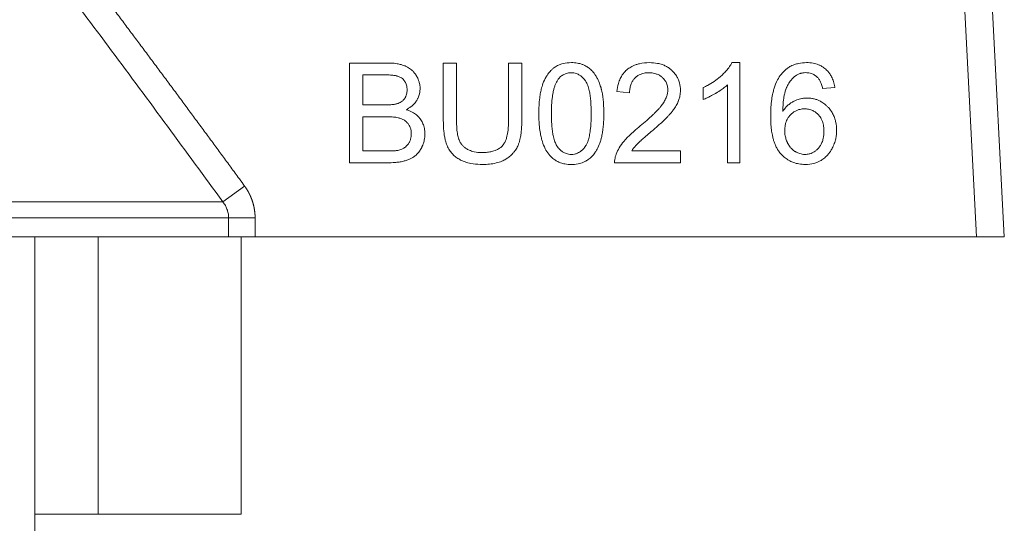
# Model space of a CAD drawing. Units: millimetres. Extents: x 0 to 17338, y -6 to 11880.
# Drawn here: x 7405 to 7431, y 9439 to 9452 of the extents above; entities that cross this region are included whole.
import ezdxf

# ---------------------------------------------------------------- set-up
doc = ezdxf.new("R2010")
doc.units = ezdxf.units.MM
doc.linetypes.add('K5LT_THIN', pattern=[0])
doc.layers.add('R', color=1, linetype='Continuous', true_color=0xff0000)
doc.layers.add('WELDING', color=7, linetype='Continuous', true_color=0xffffff)

msp = doc.modelspace()

# ---------------------------------------------------------------- linework, layer by layer
at = {"layer": 'R', "color": 7, "linetype": 'K5LT_THIN', "lineweight": 18}
for p, q in [((7429.23, 9461.878), (7430.047, 9446.29)), ((7429.964, 9461.917), (7430.783, 9446.29)), ((7413.413, 9450.899), (7414.405, 9450.899)), ((7413.413, 9448.253), (7413.413, 9450.899)), ((7416.25, 9450.899), (7415.899, 9450.899)), ((7415.899, 9450.899), (7415.899, 9449.371)), ((7416.25, 9449.373), (7416.25, 9450.899)), ((7417.63, 9450.899), (7417.63, 9449.373)), ((7417.981, 9450.899), (7417.63, 9450.899)), ((7417.981, 9449.371), (7417.981, 9450.899)), ((7423.765, 9450.909), (7423.555, 9450.909)), ((7423.765, 9448.253), (7423.765, 9450.909)), ((7413.764, 9449.788), (7413.764, 9450.587)), ((7413.764, 9450.587), (7414.292, 9450.587)), ((7420.841, 9450.111), (7420.506, 9450.145)), ((7422.791, 9450.246), (7422.791, 9449.931)), ((7423.44, 9450.322), (7423.44, 9448.253)), ((7426.286, 9450.25), (7425.963, 9450.224)), ((7414.334, 9449.788), (7413.764, 9449.788)), ((7413.764, 9449.475), (7414.375, 9449.475)), ((7413.764, 9448.566), (7413.764, 9449.475)), ((7414.423, 9448.566), (7413.764, 9448.566)), ((7420.897, 9448.566), (7422.194, 9448.566)), ((7422.194, 9448.566), (7422.194, 9448.253)), ((7414.421, 9448.253), (7413.413, 9448.253)), ((7422.194, 9448.253), (7420.445, 9448.253)), ((7423.44, 9448.253), (7423.765, 9448.253)), ((7410.628, 9447.636), (7410.052, 9447.214)), ((7378.013, 9447.214), (7410.052, 9447.214)), ((7410.202, 9446.793), (7377.863, 9446.793)), ((7410.906, 9446.793), (7410.202, 9446.793)), ((7410.202, 9446.29), (7410.202, 9446.793)), ((7410.906, 9446.793), (7410.906, 9446.29)), ((7410.202, 9446.29), (7390.358, 9446.29)), ((7405.058, 9438.45), (7405.058, 9446.29)), ((7406.742, 9438.94), (7406.742, 9446.29)), ((7410.906, 9446.29), (7410.202, 9446.29)), ((7410.533, 9438.94), (7410.533, 9446.29)), ((7430.047, 9446.29), (7410.906, 9446.29)), ((7430.783, 9446.29), (7430.047, 9446.29)), ((7405.058, 9438.94), (7406.742, 9438.94)), ((7410.533, 9438.94), (7406.742, 9438.94))]:
    msp.add_line(p, q, dxfattribs=at)
at = {"layer": 'WELDING', "color": 7, "linetype": 'K5LT_THIN', "lineweight": 18}
for points, knots in [([(7406.158, 9453.64), (7406.234, 9453.539), (7406.31, 9453.439), (7406.463, 9453.237), (7406.54, 9453.136), (7406.694, 9452.933), (7406.77, 9452.831), (7406.924, 9452.628), (7407, 9452.527), (7407.153, 9452.323), (7407.23, 9452.222), (7407.383, 9452.018), (7407.459, 9451.916), (7407.611, 9451.713), (7407.688, 9451.611), (7407.84, 9451.407), (7407.916, 9451.305), (7408.068, 9451.101), (7408.144, 9450.999), (7408.296, 9450.795), (7408.372, 9450.693), (7408.524, 9450.489), (7408.6, 9450.386), (7408.752, 9450.182), (7408.827, 9450.08), (7408.979, 9449.875), (7409.055, 9449.773), (7409.206, 9449.568), (7409.281, 9449.466), (7409.433, 9449.261), (7409.508, 9449.159), (7409.659, 9448.954), (7409.735, 9448.852), (7409.885, 9448.647), (7409.961, 9448.544), (7410.112, 9448.339), (7410.187, 9448.236), (7410.338, 9448.031), (7410.413, 9447.929), (7410.535, 9447.763), (7410.581, 9447.699), (7410.628, 9447.636)], [0, 0, 0, 0, 1.009999, 1.009999, 2.029978, 2.029978, 3.049945, 3.049945, 4.069904, 4.069904, 5.089861, 5.089861, 6.109819, 6.109819, 7.129781, 7.129781, 8.14975, 8.14975, 9.169727, 9.169727, 10.189714, 10.189714, 11.209711, 11.209711, 12.229717, 12.229717, 13.249732, 13.249732, 14.269754, 14.269754, 15.289782, 15.289782, 16.309812, 16.309812, 17.329843, 17.329843, 18.34987, 18.34987, 19.36989, 19.36989, 20, 20, 20, 20]), ([(7414.405, 9450.899), (7414.466, 9450.899), (7414.558, 9450.896), (7414.684, 9450.879), (7414.773, 9450.861), (7414.841, 9450.839), (7414.885, 9450.822), (7414.917, 9450.807), (7414.958, 9450.786), (7415.006, 9450.756), (7415.061, 9450.713), (7415.118, 9450.657), (7415.157, 9450.605), (7415.196, 9450.544), (7415.228, 9450.484), (7415.26, 9450.395), (7415.278, 9450.311), (7415.282, 9450.249), (7415.282, 9450.222)], [0, 0, 0, 0, 2.841602, 4.154211, 5.772428, 6.949584, 7.423628, 7.92286, 8.566998, 9.508525, 10.487673, 11.763436, 13.138644, 13.442234, 15.069565, 16.201695, 17.742598, 19, 19, 19, 19]), ([(7418.433, 9449.558), (7418.433, 9449.629), (7418.436, 9449.768), (7418.451, 9449.955), (7418.475, 9450.111), (7418.498, 9450.212), (7418.521, 9450.291), (7418.555, 9450.391), (7418.606, 9450.501), (7418.68, 9450.616), (7418.741, 9450.689), (7418.797, 9450.74), (7418.854, 9450.786), (7418.923, 9450.829), (7419.006, 9450.864), (7419.127, 9450.9), (7419.222, 9450.909), (7419.296, 9450.909)], [0, 0, 0, 0, 2.149736, 4.140155, 5.548494, 6.836101, 7.235894, 7.992356, 9.980887, 10.843959, 12.054322, 12.809304, 13.110565, 14.238363, 15.192523, 15.791477, 18, 18, 18, 18]), ([(7419.296, 9450.909), (7419.35, 9450.909), (7419.447, 9450.902), (7419.567, 9450.87), (7419.648, 9450.835), (7419.718, 9450.797), (7419.795, 9450.742), (7419.858, 9450.679), (7419.899, 9450.627), (7419.92, 9450.598), (7419.95, 9450.552), (7420, 9450.464), (7420.043, 9450.361), (7420.071, 9450.276), (7420.083, 9450.237), (7420.091, 9450.208), (7420.099, 9450.178), (7420.109, 9450.137), (7420.122, 9450.071), (7420.137, 9449.97), (7420.15, 9449.831), (7420.156, 9449.689), (7420.157, 9449.594), (7420.157, 9449.558)], [0, 0, 0, 0, 2.159895, 3.832652, 4.946173, 5.653377, 6.991661, 8.698089, 9.180766, 9.6496, 10.097758, 11.37129, 13.681787, 14.519754, 14.909343, 15.304868, 15.716192, 16.138942, 17.015995, 18.366658, 20.219879, 22.568318, 24, 24, 24, 24]), ([(7420.506, 9450.145), (7420.512, 9450.216), (7420.532, 9450.334), (7420.581, 9450.465), (7420.627, 9450.553), (7420.676, 9450.624), (7420.73, 9450.683), (7420.78, 9450.728), (7420.822, 9450.76), (7420.875, 9450.794), (7420.939, 9450.828), (7421.015, 9450.858), (7421.157, 9450.899), (7421.277, 9450.909), (7421.365, 9450.909)], [0, 0, 0, 0, 2.502486, 4.15866, 4.881998, 5.962681, 7.1712, 7.666665, 8.311329, 9.029353, 9.853007, 10.84205, 11.905516, 15, 15, 15, 15]), ([(7421.365, 9450.909), (7421.438, 9450.909), (7421.555, 9450.9), (7421.7, 9450.862), (7421.788, 9450.824), (7421.861, 9450.783), (7421.914, 9450.746), (7421.954, 9450.712), (7422.003, 9450.666), (7422.064, 9450.595), (7422.128, 9450.485), (7422.178, 9450.347), (7422.19, 9450.241), (7422.19, 9450.175)], [0, 0, 0, 0, 2.48268, 3.958736, 5.061312, 5.707823, 6.799769, 7.235675, 7.491389, 9.077046, 10.403765, 11.771185, 14, 14, 14, 14]), ([(7423.555, 9450.909), (7423.537, 9450.872), (7423.491, 9450.797), (7423.411, 9450.697), (7423.339, 9450.623), (7423.285, 9450.571), (7423.157, 9450.458), (7422.993, 9450.346), (7422.832, 9450.265), (7422.791, 9450.246)], [0, 0, 0, 0, 1.202645, 2.572748, 3.71297, 4.218055, 4.752866, 8.680696, 10, 10, 10, 10]), ([(7424.868, 9450.607), (7424.891, 9450.635), (7424.926, 9450.674), (7424.987, 9450.729), (7425.054, 9450.779), (7425.134, 9450.825), (7425.209, 9450.856), (7425.268, 9450.875), (7425.373, 9450.901), (7425.463, 9450.909), (7425.534, 9450.909)], [0, 0, 0, 0, 1.56398, 2.309486, 3.573484, 5.210323, 6.290102, 7.083957, 7.914385, 11, 11, 11, 11]), ([(7425.534, 9450.909), (7425.592, 9450.909), (7425.7, 9450.901), (7425.83, 9450.864), (7425.925, 9450.82), (7425.99, 9450.78), (7426.046, 9450.735), (7426.097, 9450.686), (7426.152, 9450.62), (7426.208, 9450.528), (7426.256, 9450.408), (7426.277, 9450.311), (7426.285, 9450.256), (7426.286, 9450.25)], [0, 0, 0, 0, 2.246468, 4.078733, 5.089688, 6.225496, 6.960165, 7.805493, 8.902999, 10.223514, 11.885973, 13.783847, 14, 14, 14, 14]), ([(7418.935, 9450.451), (7418.952, 9450.476), (7418.983, 9450.513), (7419.032, 9450.557), (7419.074, 9450.586), (7419.117, 9450.607), (7419.187, 9450.633), (7419.247, 9450.641), (7419.292, 9450.641)], [0, 0, 0, 0, 1.921652, 3.078592, 4.191984, 5.216016, 6.126132, 9, 9, 9, 9]), ([(7419.292, 9450.641), (7419.317, 9450.641), (7419.361, 9450.638), (7419.423, 9450.622), (7419.472, 9450.602), (7419.513, 9450.58), (7419.563, 9450.546), (7419.603, 9450.508), (7419.636, 9450.471), (7419.65, 9450.453), (7419.662, 9450.437), (7419.683, 9450.408), (7419.707, 9450.366), (7419.733, 9450.304), (7419.754, 9450.239), (7419.775, 9450.153), (7419.795, 9450.042), (7419.811, 9449.9), (7419.82, 9449.735), (7419.822, 9449.619), (7419.822, 9449.558)], [0, 0, 0, 0, 1.166063, 2.088588, 2.956519, 3.666601, 4.253783, 5.797305, 6.239154, 6.556313, 6.878702, 7.142362, 8.224026, 9.180293, 10.24888, 11.460106, 13.297307, 15.538823, 18.149556, 21, 21, 21, 21]), ([(7421.357, 9450.641), (7421.313, 9450.641), (7421.242, 9450.635), (7421.155, 9450.611), (7421.102, 9450.587), (7421.048, 9450.557), (7420.993, 9450.514), (7420.944, 9450.459), (7420.908, 9450.403), (7420.875, 9450.335), (7420.849, 9450.24), (7420.841, 9450.16), (7420.841, 9450.116), (7420.841, 9450.111)], [0, 0, 0, 0, 2.211959, 3.525278, 4.526842, 5.143257, 6.613631, 8.017171, 8.838318, 9.950484, 11.777594, 13.752788, 14, 14, 14, 14]), ([(7421.855, 9450.183), (7421.855, 9450.211), (7421.852, 9450.254), (7421.838, 9450.316), (7421.821, 9450.363), (7421.795, 9450.414), (7421.762, 9450.462), (7421.723, 9450.504), (7421.676, 9450.546), (7421.617, 9450.584), (7421.542, 9450.615), (7421.456, 9450.636), (7421.395, 9450.641), (7421.357, 9450.641)], [0, 0, 0, 0, 1.540069, 2.399128, 3.51033, 4.261968, 5.589945, 6.697394, 7.437525, 9.09323, 10.588056, 11.905329, 14, 14, 14, 14]), ([(7425.513, 9450.643), (7425.487, 9450.643), (7425.45, 9450.64), (7425.403, 9450.631), (7425.37, 9450.623), (7425.337, 9450.611), (7425.292, 9450.591), (7425.261, 9450.571), (7425.241, 9450.556)], [0, 0, 0, 0, 2.442246, 3.416976, 4.475314, 5.618066, 6.680881, 9, 9, 9, 9]), ([(7425.84, 9450.504), (7425.821, 9450.524), (7425.78, 9450.56), (7425.718, 9450.598), (7425.657, 9450.623), (7425.613, 9450.634), (7425.565, 9450.641), (7425.536, 9450.643), (7425.513, 9450.643)], [0, 0, 0, 0, 2.058867, 4.016594, 5.371003, 6.844818, 7.360511, 9, 9, 9, 9]), ([(7414.292, 9450.587), (7414.335, 9450.587), (7414.403, 9450.586), (7414.494, 9450.581), (7414.557, 9450.575), (7414.609, 9450.569), (7414.645, 9450.562), (7414.669, 9450.556), (7414.695, 9450.549), (7414.727, 9450.538), (7414.77, 9450.516), (7414.811, 9450.487), (7414.846, 9450.451), (7414.869, 9450.42), (7414.886, 9450.392), (7414.904, 9450.358), (7414.93, 9450.289), (7414.937, 9450.226), (7414.937, 9450.181)], [0, 0, 0, 0, 2.877524, 4.404091, 5.805182, 7.003705, 7.78976, 8.197521, 8.581395, 9.576743, 10.404958, 11.692158, 12.801523, 13.655027, 14.201176, 14.939977, 16.102856, 19, 19, 19, 19]), ([(7418.767, 9449.558), (7418.767, 9449.628), (7418.769, 9449.737), (7418.779, 9449.883), (7418.79, 9449.986), (7418.802, 9450.072), (7418.818, 9450.155), (7418.838, 9450.237), (7418.866, 9450.319), (7418.896, 9450.39), (7418.921, 9450.432), (7418.935, 9450.451)], [0, 0, 0, 0, 2.759981, 4.274874, 5.689328, 6.799375, 7.673956, 8.985398, 10.090476, 11.08387, 12, 12, 12, 12]), ([(7424.584, 9449.492), (7424.584, 9449.592), (7424.588, 9449.727), (7424.609, 9449.919), (7424.629, 9450.049), (7424.656, 9450.161), (7424.693, 9450.29), (7424.751, 9450.438), (7424.828, 9450.558), (7424.868, 9450.607)], [0, 0, 0, 0, 2.610892, 3.420242, 4.943423, 5.962268, 6.37508, 8.388427, 10, 10, 10, 10]), ([(7425.241, 9450.556), (7425.198, 9450.525), (7425.126, 9450.456), (7425.058, 9450.353), (7425.023, 9450.285), (7425.008, 9450.25), (7424.998, 9450.227), (7424.986, 9450.195), (7424.968, 9450.143), (7424.949, 9450.068), (7424.932, 9449.976), (7424.917, 9449.863), (7424.909, 9449.741), (7424.907, 9449.655), (7424.906, 9449.617)], [0, 0, 0, 0, 2.305892, 4.336111, 5.302333, 5.647933, 5.998771, 6.36628, 7.137906, 8.376099, 9.742269, 11.215125, 13.312916, 15, 15, 15, 15]), ([(7425.963, 9450.224), (7425.955, 9450.258), (7425.94, 9450.316), (7425.913, 9450.386), (7425.883, 9450.446), (7425.859, 9450.483), (7425.84, 9450.504)], [0, 0, 0, 0, 2.41365, 4.033025, 5.104222, 7, 7, 7, 7]), ([(7414.937, 9450.181), (7414.937, 9450.146), (7414.932, 9450.088), (7414.911, 9450.024), (7414.891, 9449.981), (7414.869, 9449.947), (7414.839, 9449.913), (7414.787, 9449.868), (7414.729, 9449.838), (7414.68, 9449.822), (7414.669, 9449.818)], [0, 0, 0, 0, 2.397792, 3.86162, 4.554104, 5.560324, 6.624971, 7.561464, 10.211683, 11, 11, 11, 11]), ([(7414.911, 9449.661), (7414.957, 9449.684), (7415.031, 9449.728), (7415.12, 9449.807), (7415.165, 9449.863), (7415.189, 9449.9), (7415.207, 9449.93), (7415.238, 9449.99), (7415.267, 9450.076), (7415.28, 9450.158), (7415.282, 9450.204), (7415.282, 9450.222)], [0, 0, 0, 0, 2.60935, 4.331368, 5.9995, 6.270591, 6.540714, 7.779024, 9.688582, 11.09499, 12, 12, 12, 12]), ([(7421.123, 9449.231), (7421.18, 9449.278), (7421.277, 9449.36), (7421.396, 9449.467), (7421.479, 9449.545), (7421.543, 9449.608), (7421.599, 9449.666), (7421.64, 9449.712), (7421.669, 9449.747), (7421.695, 9449.779), (7421.735, 9449.835), (7421.786, 9449.918), (7421.829, 9450.016), (7421.85, 9450.105), (7421.855, 9450.158), (7421.855, 9450.183)], [0, 0, 0, 0, 2.931304, 4.931041, 6.17448, 7.334769, 8.385625, 9.321028, 9.744125, 10.160104, 10.911961, 12.441092, 13.940039, 15.019431, 16, 16, 16, 16]), ([(7422.19, 9450.175), (7422.19, 9450.126), (7422.182, 9450.043), (7422.156, 9449.943), (7422.136, 9449.888), (7422.109, 9449.823), (7422.065, 9449.741), (7422, 9449.648), (7421.943, 9449.577), (7421.901, 9449.53), (7421.858, 9449.484), (7421.807, 9449.432), (7421.727, 9449.355), (7421.594, 9449.233), (7421.482, 9449.136), (7421.409, 9449.074)], [0, 0, 0, 0, 1.693059, 2.863127, 3.520078, 3.734203, 5.279308, 6.683234, 7.645762, 8.415626, 8.857829, 9.818451, 10.903189, 12.668156, 16, 16, 16, 16]), ([(7422.791, 9449.931), (7422.827, 9449.945), (7422.892, 9449.972), (7423.002, 9450.026), (7423.081, 9450.069), (7423.178, 9450.126), (7423.266, 9450.182), (7423.366, 9450.256), (7423.42, 9450.303), (7423.44, 9450.322)], [0, 0, 0, 0, 1.52331, 2.790667, 4.780749, 5.097786, 7.197208, 8.900685, 10, 10, 10, 10]), ([(7424.906, 9449.617), (7424.933, 9449.658), (7424.984, 9449.724), (7425.066, 9449.801), (7425.128, 9449.846), (7425.176, 9449.874), (7425.222, 9449.897), (7425.297, 9449.93), (7425.395, 9449.957), (7425.487, 9449.968), (7425.534, 9449.969), (7425.55, 9449.969)], [0, 0, 0, 0, 2.306294, 3.907711, 5.266804, 5.932467, 6.502644, 7.656398, 9.793372, 11.260121, 12, 12, 12, 12]), ([(7425.55, 9449.969), (7425.583, 9449.969), (7425.648, 9449.966), (7425.74, 9449.949), (7425.825, 9449.922), (7425.891, 9449.892), (7425.967, 9449.848), (7426.035, 9449.798), (7426.096, 9449.739), (7426.153, 9449.676), (7426.2, 9449.611), (7426.251, 9449.517), (7426.288, 9449.428), (7426.322, 9449.294), (7426.332, 9449.19), (7426.332, 9449.121), (7426.332, 9449.112)], [0, 0, 0, 0, 1.310785, 2.547125, 3.683426, 4.799084, 5.391514, 7.147753, 8.106645, 8.69181, 10.513822, 11.261136, 12.872943, 14.282097, 16.678745, 17, 17, 17, 17]), ([(7414.669, 9449.818), (7414.656, 9449.814), (7414.636, 9449.81), (7414.605, 9449.804), (7414.572, 9449.799), (7414.532, 9449.795), (7414.487, 9449.792), (7414.42, 9449.789), (7414.369, 9449.788), (7414.334, 9449.788)], [0, 0, 0, 0, 1.190435, 1.841853, 2.867522, 4.084551, 5.493021, 6.875776, 10, 10, 10, 10]), ([(7415.411, 9449.02), (7415.411, 9449.055), (7415.407, 9449.117), (7415.391, 9449.198), (7415.366, 9449.279), (7415.331, 9449.352), (7415.289, 9449.413), (7415.245, 9449.467), (7415.179, 9449.532), (7415.09, 9449.59), (7414.997, 9449.633), (7414.941, 9449.652), (7414.911, 9449.661)], [0, 0, 0, 0, 1.57818, 2.727458, 3.681382, 5.351334, 6.285162, 6.947116, 8.453996, 10.375342, 11.632299, 13, 13, 13, 13]), ([(7424.957, 9449.11), (7424.957, 9449.158), (7424.963, 9449.237), (7424.991, 9449.335), (7425.022, 9449.406), (7425.06, 9449.467), (7425.097, 9449.512), (7425.132, 9449.547), (7425.157, 9449.569), (7425.188, 9449.592), (7425.22, 9449.614), (7425.258, 9449.635), (7425.306, 9449.655), (7425.381, 9449.677), (7425.443, 9449.683), (7425.483, 9449.683)], [0, 0, 0, 0, 2.661416, 4.313931, 5.594875, 6.924582, 8.277862, 8.819651, 9.606244, 10.16259, 10.917084, 11.748258, 12.559479, 13.788187, 16, 16, 16, 16]), ([(7425.483, 9449.683), (7425.518, 9449.683), (7425.575, 9449.678), (7425.649, 9449.66), (7425.701, 9449.639), (7425.759, 9449.607), (7425.806, 9449.572), (7425.848, 9449.53), (7425.88, 9449.493), (7425.913, 9449.445), (7425.955, 9449.363), (7425.981, 9449.275), (7425.995, 9449.176), (7425.997, 9449.124), (7425.997, 9449.092)], [0, 0, 0, 0, 1.76858, 2.906413, 3.875714, 4.630398, 6.273749, 6.885885, 7.635677, 8.762291, 9.884123, 12.310327, 13.40268, 15, 15, 15, 15]), ([(7414.375, 9449.475), (7414.417, 9449.475), (7414.484, 9449.474), (7414.573, 9449.467), (7414.637, 9449.46), (7414.689, 9449.45), (7414.73, 9449.441), (7414.773, 9449.428), (7414.82, 9449.408), (7414.874, 9449.377), (7414.926, 9449.336), (7414.974, 9449.28), (7415.008, 9449.221), (7415.027, 9449.173), (7415.045, 9449.109), (7415.05, 9449.059), (7415.05, 9449.022)], [0, 0, 0, 0, 2.374067, 3.659124, 4.861283, 5.928789, 6.561049, 7.148602, 8.439572, 9.331266, 10.546076, 12.082168, 13.357318, 14.271025, 14.918304, 17, 17, 17, 17]), ([(7415.899, 9449.371), (7415.899, 9449.296), (7415.903, 9449.178), (7415.92, 9449.021), (7415.939, 9448.91), (7415.961, 9448.819), (7415.986, 9448.743), (7416.02, 9448.659), (7416.072, 9448.567), (7416.147, 9448.477), (7416.217, 9448.415), (7416.281, 9448.37), (7416.331, 9448.34), (7416.396, 9448.307), (7416.493, 9448.268), (7416.659, 9448.226), (7416.819, 9448.21), (7416.924, 9448.209), (7416.946, 9448.209)], [0, 0, 0, 0, 2.409157, 3.699491, 4.897579, 5.943351, 6.642524, 7.4236, 8.772955, 9.948366, 11.086211, 11.717635, 12.386364, 12.92597, 13.991924, 15.68567, 18.293958, 19, 19, 19, 19]), ([(7416.916, 9448.525), (7416.85, 9448.525), (7416.735, 9448.535), (7416.597, 9448.579), (7416.505, 9448.629), (7416.439, 9448.68), (7416.393, 9448.729), (7416.35, 9448.789), (7416.325, 9448.836), (7416.304, 9448.892), (7416.291, 9448.937), (7416.279, 9448.991), (7416.269, 9449.05), (7416.26, 9449.127), (7416.252, 9449.239), (7416.25, 9449.325), (7416.25, 9449.373)], [0, 0, 0, 0, 2.723528, 4.617749, 5.905038, 6.965504, 8.011031, 8.625566, 9.975668, 10.184962, 11.053159, 11.872079, 12.430366, 13.507385, 15.043774, 17, 17, 17, 17]), ([(7417.63, 9449.373), (7417.63, 9449.312), (7417.627, 9449.215), (7417.614, 9449.088), (7417.599, 9448.999), (7417.582, 9448.929), (7417.56, 9448.86), (7417.537, 9448.804), (7417.504, 9448.748), (7417.48, 9448.716), (7417.452, 9448.686), (7417.426, 9448.663), (7417.393, 9448.639), (7417.344, 9448.608), (7417.285, 9448.581), (7417.216, 9448.56), (7417.138, 9448.542), (7417.038, 9448.528), (7416.956, 9448.525), (7416.916, 9448.525)], [0, 0, 0, 0, 2.893113, 4.42704, 5.84622, 7.067976, 7.763432, 9.192619, 9.861085, 10.72635, 11.035612, 11.774174, 12.352508, 12.891002, 14.457216, 15.341022, 16.211205, 18.144611, 20, 20, 20, 20]), ([(7416.946, 9448.209), (7417.065, 9448.209), (7417.241, 9448.224), (7417.423, 9448.283), (7417.505, 9448.321), (7417.545, 9448.343), (7417.595, 9448.374), (7417.663, 9448.423), (7417.738, 9448.492), (7417.808, 9448.577), (7417.854, 9448.651), (7417.883, 9448.715), (7417.903, 9448.769), (7417.919, 9448.818), (7417.94, 9448.902), (7417.958, 9448.999), (7417.974, 9449.14), (7417.98, 9449.264), (7417.981, 9449.346), (7417.981, 9449.371)], [0, 0, 0, 0, 4.011976, 5.763912, 6.403171, 7.00812, 7.294237, 8.362603, 9.787558, 10.683157, 12.042795, 12.693157, 13.015523, 13.949763, 14.428145, 15.892828, 17.244114, 19.170648, 20, 20, 20, 20]), ([(7418.695, 9448.481), (7418.659, 9448.527), (7418.593, 9448.633), (7418.535, 9448.78), (7418.497, 9448.916), (7418.469, 9449.047), (7418.444, 9449.231), (7418.434, 9449.409), (7418.433, 9449.526), (7418.433, 9449.558)], [0, 0, 0, 0, 1.539495, 3.327618, 4.184055, 5.281502, 6.880661, 9.145677, 10, 10, 10, 10]), ([(7419.296, 9448.475), (7419.271, 9448.475), (7419.227, 9448.479), (7419.166, 9448.494), (7419.117, 9448.513), (7419.077, 9448.536), (7419.027, 9448.57), (7418.987, 9448.607), (7418.954, 9448.644), (7418.94, 9448.662), (7418.928, 9448.678), (7418.919, 9448.691), (7418.903, 9448.715), (7418.882, 9448.753), (7418.858, 9448.809), (7418.836, 9448.874), (7418.815, 9448.959), (7418.795, 9449.07), (7418.779, 9449.212), (7418.769, 9449.379), (7418.767, 9449.497), (7418.767, 9449.558)], [0, 0, 0, 0, 1.207551, 2.164411, 3.066055, 3.806285, 4.41904, 6.031152, 6.492638, 6.823851, 7.160483, 7.435723, 7.651449, 8.563455, 9.55885, 10.668562, 11.926271, 13.843726, 16.202662, 18.968478, 22, 22, 22, 22]), ([(7419.822, 9449.558), (7419.822, 9449.49), (7419.82, 9449.372), (7419.812, 9449.238), (7419.803, 9449.147), (7419.794, 9449.079), (7419.782, 9449.002), (7419.768, 9448.934), (7419.75, 9448.865), (7419.73, 9448.806), (7419.708, 9448.755), (7419.691, 9448.724), (7419.676, 9448.7), (7419.658, 9448.674), (7419.624, 9448.63), (7419.581, 9448.587), (7419.531, 9448.548), (7419.484, 9448.518), (7419.432, 9448.496), (7419.367, 9448.479), (7419.325, 9448.475), (7419.296, 9448.475)], [0, 0, 0, 0, 3.484627, 5.799786, 6.520027, 7.9179, 9.193615, 10.34617, 11.355562, 12.682711, 13.422047, 14.062802, 14.442943, 14.806203, 15.619465, 17.183459, 17.792713, 18.733491, 19.923128, 20.566344, 22, 22, 22, 22]), ([(7420.157, 9449.558), (7420.157, 9449.486), (7420.154, 9449.361), (7420.141, 9449.202), (7420.125, 9449.072), (7420.105, 9448.965), (7420.084, 9448.879), (7420.067, 9448.822), (7420.038, 9448.736), (7419.994, 9448.638), (7419.928, 9448.528), (7419.867, 9448.45), (7419.803, 9448.386), (7419.734, 9448.331), (7419.662, 9448.288), (7419.586, 9448.255), (7419.479, 9448.223), (7419.383, 9448.21), (7419.307, 9448.209), (7419.296, 9448.209)], [0, 0, 0, 0, 2.445817, 4.15207, 5.243041, 6.785854, 7.739051, 8.187648, 8.752268, 10.766261, 11.738285, 12.989146, 14.067429, 14.716864, 15.917419, 16.821291, 17.47883, 19.609472, 20, 20, 20, 20]), ([(7425.503, 9448.209), (7425.445, 9448.209), (7425.339, 9448.217), (7425.202, 9448.253), (7425.099, 9448.298), (7425.007, 9448.352), (7424.929, 9448.413), (7424.875, 9448.468), (7424.845, 9448.501), (7424.823, 9448.527), (7424.792, 9448.567), (7424.751, 9448.633), (7424.71, 9448.715), (7424.676, 9448.804), (7424.649, 9448.895), (7424.624, 9449.003), (7424.602, 9449.138), (7424.587, 9449.306), (7424.584, 9449.427), (7424.584, 9449.492)], [0, 0, 0, 0, 1.967906, 3.521539, 4.748753, 5.724584, 7.097783, 8.049217, 8.31305, 8.577398, 9.180694, 10.026254, 11.184983, 12.243811, 13.229546, 14.342353, 15.955231, 17.829999, 20, 20, 20, 20]), ([(7420.484, 9448.479), (7420.506, 9448.539), (7420.564, 9448.658), (7420.661, 9448.791), (7420.758, 9448.9), (7420.849, 9448.992), (7420.975, 9449.107), (7421.069, 9449.187), (7421.123, 9449.231)], [0, 0, 0, 0, 1.72291, 3.581785, 4.405891, 5.677121, 7.087699, 9, 9, 9, 9]), ([(7421.409, 9449.074), (7421.365, 9449.037), (7421.306, 9448.987), (7421.23, 9448.923), (7421.184, 9448.882), (7421.133, 9448.837), (7421.089, 9448.796), (7421.057, 9448.766), (7421.038, 9448.746), (7421.024, 9448.732), (7420.972, 9448.675), (7420.929, 9448.619), (7420.897, 9448.566)], [0, 0, 0, 0, 3.135799, 4.118813, 5.350352, 6.482311, 7.755668, 8.59494, 8.860244, 9.201605, 9.675626, 13, 13, 13, 13]), ([(7425.495, 9448.475), (7425.471, 9448.475), (7425.424, 9448.479), (7425.344, 9448.497), (7425.283, 9448.523), (7425.238, 9448.549), (7425.205, 9448.57), (7425.167, 9448.599), (7425.129, 9448.636), (7425.085, 9448.688), (7425.053, 9448.74), (7425.028, 9448.789), (7425.014, 9448.822), (7424.991, 9448.881), (7424.964, 9448.98), (7424.957, 9449.063), (7424.957, 9449.11)], [0, 0, 0, 0, 1.33844, 2.598644, 4.514908, 4.961975, 5.43419, 6.676003, 7.578217, 8.355318, 10.435904, 10.916257, 11.403169, 12.401725, 14.409294, 17, 17, 17, 17]), ([(7425.997, 9449.092), (7425.997, 9449.029), (7425.989, 9448.926), (7425.954, 9448.813), (7425.92, 9448.738), (7425.889, 9448.69), (7425.861, 9448.653), (7425.833, 9448.621), (7425.802, 9448.591), (7425.76, 9448.559), (7425.723, 9448.534), (7425.678, 9448.511), (7425.614, 9448.487), (7425.55, 9448.476), (7425.505, 9448.475), (7425.495, 9448.475)], [0, 0, 0, 0, 3.448501, 5.464621, 6.392276, 7.889696, 8.5316, 8.901566, 10.167463, 10.851731, 11.752323, 12.534402, 13.597377, 15.448768, 16, 16, 16, 16]), ([(7426.332, 9449.112), (7426.332, 9449.062), (7426.327, 9448.978), (7426.302, 9448.849), (7426.27, 9448.75), (7426.227, 9448.652), (7426.186, 9448.579), (7426.137, 9448.509), (7426.077, 9448.438), (7425.998, 9448.366), (7425.908, 9448.308), (7425.838, 9448.275), (7425.783, 9448.254), (7425.677, 9448.22), (7425.581, 9448.209), (7425.503, 9448.209)], [0, 0, 0, 0, 1.755131, 2.936084, 4.596953, 5.38471, 6.675417, 7.526205, 8.381124, 9.914425, 11.260339, 12.091023, 12.645155, 13.297744, 16, 16, 16, 16]), ([(7415.411, 9449.02), (7415.411, 9448.964), (7415.403, 9448.873), (7415.372, 9448.765), (7415.349, 9448.709), (7415.335, 9448.68), (7415.312, 9448.633), (7415.27, 9448.562), (7415.208, 9448.488), (7415.158, 9448.442), (7415.089, 9448.391), (7415.001, 9448.345), (7414.905, 9448.312), (7414.819, 9448.289), (7414.728, 9448.272), (7414.587, 9448.256), (7414.484, 9448.253), (7414.421, 9448.253)], [0, 0, 0, 0, 2.102182, 3.443199, 4.234096, 4.39482, 4.677873, 6.200687, 7.524118, 8.320703, 8.790176, 10.749646, 12.0825, 12.6336, 14.129145, 15.579082, 18, 18, 18, 18]), ([(7415.05, 9449.022), (7415.05, 9448.997), (7415.047, 9448.949), (7415.032, 9448.875), (7415.012, 9448.824), (7414.985, 9448.774), (7414.959, 9448.734), (7414.916, 9448.688), (7414.881, 9448.661), (7414.847, 9448.641), (7414.814, 9448.623), (7414.752, 9448.598), (7414.697, 9448.585), (7414.661, 9448.578)], [0, 0, 0, 0, 1.600323, 3.100868, 4.843424, 5.146346, 6.795316, 7.889011, 9.179436, 9.671013, 10.399396, 11.622002, 14, 14, 14, 14]), ([(7414.661, 9448.578), (7414.652, 9448.576), (7414.632, 9448.574), (7414.595, 9448.57), (7414.539, 9448.567), (7414.48, 9448.566), (7414.438, 9448.566), (7414.423, 9448.566)], [0, 0, 0, 0, 0.925197, 2.07869, 3.685241, 6.545527, 8, 8, 8, 8]), ([(7419.296, 9448.209), (7419.239, 9448.209), (7419.142, 9448.216), (7419.014, 9448.25), (7418.916, 9448.293), (7418.813, 9448.357), (7418.742, 9448.423), (7418.701, 9448.473), (7418.695, 9448.481)], [0, 0, 0, 0, 2.224967, 3.81181, 5.21057, 6.445035, 8.60645, 9, 9, 9, 9]), ([(7420.445, 9448.253), (7420.444, 9448.282), (7420.446, 9448.336), (7420.46, 9448.412), (7420.475, 9448.458), (7420.484, 9448.479)], [0, 0, 0, 0, 2.221894, 4.222181, 6, 6, 6, 6]), ([(7410.628, 9447.636), (7410.629, 9447.633), (7410.631, 9447.631), (7410.635, 9447.626), (7410.637, 9447.623), (7410.64, 9447.618), (7410.642, 9447.616), (7410.645, 9447.611), (7410.647, 9447.608), (7410.651, 9447.603), (7410.653, 9447.601), (7410.656, 9447.596), (7410.658, 9447.593), (7410.661, 9447.588), (7410.663, 9447.585), (7410.666, 9447.58), (7410.668, 9447.577), (7410.672, 9447.572), (7410.673, 9447.57), (7410.677, 9447.564), (7410.678, 9447.562), (7410.682, 9447.556), (7410.684, 9447.554), (7410.687, 9447.548), (7410.689, 9447.546), (7410.692, 9447.54), (7410.694, 9447.537), (7410.697, 9447.532), (7410.698, 9447.529), (7410.702, 9447.524), (7410.703, 9447.521), (7410.707, 9447.516), (7410.708, 9447.513), (7410.711, 9447.507), (7410.713, 9447.505), (7410.716, 9447.499), (7410.718, 9447.496), (7410.721, 9447.491), (7410.722, 9447.488), (7410.726, 9447.482), (7410.727, 9447.48), (7410.73, 9447.474), (7410.732, 9447.471), (7410.735, 9447.465), (7410.736, 9447.463), (7410.739, 9447.457), (7410.741, 9447.454), (7410.744, 9447.448), (7410.745, 9447.446), (7410.748, 9447.44), (7410.75, 9447.437), (7410.753, 9447.431), (7410.754, 9447.428), (7410.757, 9447.422), (7410.758, 9447.42), (7410.761, 9447.414), (7410.763, 9447.411), (7410.765, 9447.405), (7410.767, 9447.402), (7410.77, 9447.396), (7410.771, 9447.393), (7410.774, 9447.387), (7410.775, 9447.385), (7410.778, 9447.379), (7410.779, 9447.376), (7410.782, 9447.37), (7410.783, 9447.367), (7410.786, 9447.361), (7410.787, 9447.358), (7410.789, 9447.352), (7410.791, 9447.349), (7410.793, 9447.343), (7410.794, 9447.34), (7410.797, 9447.334), (7410.798, 9447.331), (7410.801, 9447.325), (7410.802, 9447.322), (7410.804, 9447.316), (7410.805, 9447.313), (7410.808, 9447.307), (7410.809, 9447.304), (7410.811, 9447.298), (7410.812, 9447.295), (7410.815, 9447.289), (7410.816, 9447.286), (7410.818, 9447.28), (7410.819, 9447.277), (7410.821, 9447.271), (7410.822, 9447.268), (7410.825, 9447.262), (7410.826, 9447.258), (7410.828, 9447.252), (7410.829, 9447.249), (7410.831, 9447.243), (7410.832, 9447.24), (7410.834, 9447.234), (7410.835, 9447.231), (7410.837, 9447.225), (7410.838, 9447.222), (7410.84, 9447.216), (7410.841, 9447.213), (7410.843, 9447.207), (7410.844, 9447.203), (7410.846, 9447.197), (7410.846, 9447.194), (7410.848, 9447.188), (7410.849, 9447.185), (7410.851, 9447.179), (7410.852, 9447.176), (7410.853, 9447.17), (7410.854, 9447.167), (7410.856, 9447.16), (7410.857, 9447.157), (7410.859, 9447.151), (7410.859, 9447.148), (7410.861, 9447.142), (7410.862, 9447.139), (7410.863, 9447.133), (7410.864, 9447.13), (7410.866, 9447.124), (7410.866, 9447.121), (7410.868, 9447.114), (7410.868, 9447.111), (7410.87, 9447.105), (7410.871, 9447.102), (7410.872, 9447.096), (7410.873, 9447.093), (7410.874, 9447.087), (7410.875, 9447.084), (7410.876, 9447.077), (7410.877, 9447.074), (7410.878, 9447.068), (7410.878, 9447.065), (7410.88, 9447.059), (7410.88, 9447.056), (7410.881, 9447.05), (7410.882, 9447.047), (7410.883, 9447.041), (7410.884, 9447.038), (7410.885, 9447.032), (7410.885, 9447.028), (7410.886, 9447.022), (7410.887, 9447.019), (7410.888, 9447.013), (7410.888, 9447.01), (7410.889, 9447.004), (7410.89, 9447.001), (7410.891, 9446.995), (7410.891, 9446.992), (7410.892, 9446.986), (7410.892, 9446.983), (7410.893, 9446.977), (7410.894, 9446.974), (7410.894, 9446.968), (7410.895, 9446.964), (7410.896, 9446.958), (7410.896, 9446.955), (7410.897, 9446.949), (7410.897, 9446.946), (7410.898, 9446.94), (7410.898, 9446.937), (7410.899, 9446.931), (7410.899, 9446.928), (7410.899, 9446.922), (7410.9, 9446.919), (7410.9, 9446.913), (7410.901, 9446.91), (7410.901, 9446.904), (7410.901, 9446.901), (7410.902, 9446.895), (7410.902, 9446.892), (7410.902, 9446.886), (7410.903, 9446.882), (7410.903, 9446.879), (7410.903, 9446.878), (7410.903, 9446.876), (7410.903, 9446.875), (7410.903, 9446.871), (7410.903, 9446.868), (7410.904, 9446.863), (7410.904, 9446.86), (7410.904, 9446.854), (7410.904, 9446.851), (7410.905, 9446.845), (7410.905, 9446.842), (7410.905, 9446.836), (7410.905, 9446.833), (7410.905, 9446.827), (7410.905, 9446.824), (7410.905, 9446.818), (7410.905, 9446.815), (7410.905, 9446.806), (7410.906, 9446.799), (7410.906, 9446.793)], [0, 0, 0, 0, 0.979353, 0.979353, 1.961798, 1.961798, 2.947256, 2.947256, 3.935643, 3.935643, 4.926877, 4.926877, 5.920873, 5.920873, 6.917546, 6.917546, 7.916808, 7.916808, 8.918571, 8.918571, 9.922746, 9.922746, 10.929242, 10.929242, 11.937968, 11.937968, 12.948832, 12.948832, 13.961741, 13.961741, 14.976601, 14.976601, 15.993318, 15.993318, 17.011796, 17.011796, 18.031939, 18.031939, 19.053653, 19.053653, 20.076841, 20.076841, 21.101406, 21.101406, 22.127251, 22.127251, 23.15428, 23.15428, 24.182395, 24.182395, 25.2115, 25.2115, 26.241498, 26.241498, 27.272294, 27.272294, 28.30379, 28.30379, 29.335892, 29.335892, 30.368505, 30.368505, 31.401534, 31.401534, 32.434885, 32.434885, 33.468466, 33.468466, 34.502185, 34.502185, 35.535951, 35.535951, 36.569674, 36.569674, 37.603265, 37.603265, 38.636636, 38.636636, 39.669702, 39.669702, 40.702377, 40.702377, 41.734577, 41.734577, 42.766222, 42.766222, 43.797229, 43.797229, 44.827522, 44.827522, 45.857022, 45.857022, 46.885654, 46.885654, 47.913345, 47.913345, 48.940024, 48.940024, 49.96562, 49.96562, 50.990066, 50.990066, 52.013296, 52.013296, 53.035247, 53.035247, 54.055857, 54.055857, 55.075067, 55.075067, 56.09282, 56.09282, 57.109061, 57.109061, 58.123737, 58.123737, 59.136798, 59.136798, 60.148195, 60.148195, 61.157884, 61.157884, 62.16582, 62.16582, 63.171962, 63.171962, 64.176271, 64.176271, 65.178711, 65.178711, 66.179247, 66.179247, 67.177848, 67.177848, 68.174484, 68.174484, 69.169128, 69.169128, 70.161755, 70.161755, 71.152343, 71.152343, 72.140871, 72.140871, 73.12732, 73.12732, 74.111677, 74.111677, 75.093927, 75.093927, 76.074058, 76.074058, 77.052062, 77.052062, 78.027933, 78.027933, 79.001664, 79.001664, 79.973255, 79.973255, 80.942703, 80.942703, 81.910012, 81.910012, 82.875185, 82.875185, 83.838227, 83.838227, 84.799146, 84.799146, 85.757953, 85.757953, 86.820246, 86.820246, 87.029777, 87.029777, 87.445299, 87.445299, 88.268972, 88.268972, 89.220221, 89.220221, 90.169426, 90.169426, 91.116608, 91.116608, 92.061788, 92.061788, 93.00499, 93.00499, 93.946239, 93.946239, 96, 96, 96, 96]), ([(7410.202, 9446.793), (7410.202, 9446.835), (7410.195, 9446.914), (7410.163, 9447.024), (7410.117, 9447.124), (7410.076, 9447.184), (7410.052, 9447.214)], [0, 0, 0, 0, 1.931028, 3.622937, 5.232888, 7, 7, 7, 7])]:
    msp.add_open_spline(points, degree=3, knots=knots, dxfattribs=at)
msp.add_open_spline([(7410.052, 9447.214), (7409.562, 9447.884), (7408.581, 9449.224), (7407.099, 9451.226), (7406.103, 9452.555), (7405.603, 9453.218)], degree=3, dxfattribs=at)

doc.saveas('drawing.dxf')
